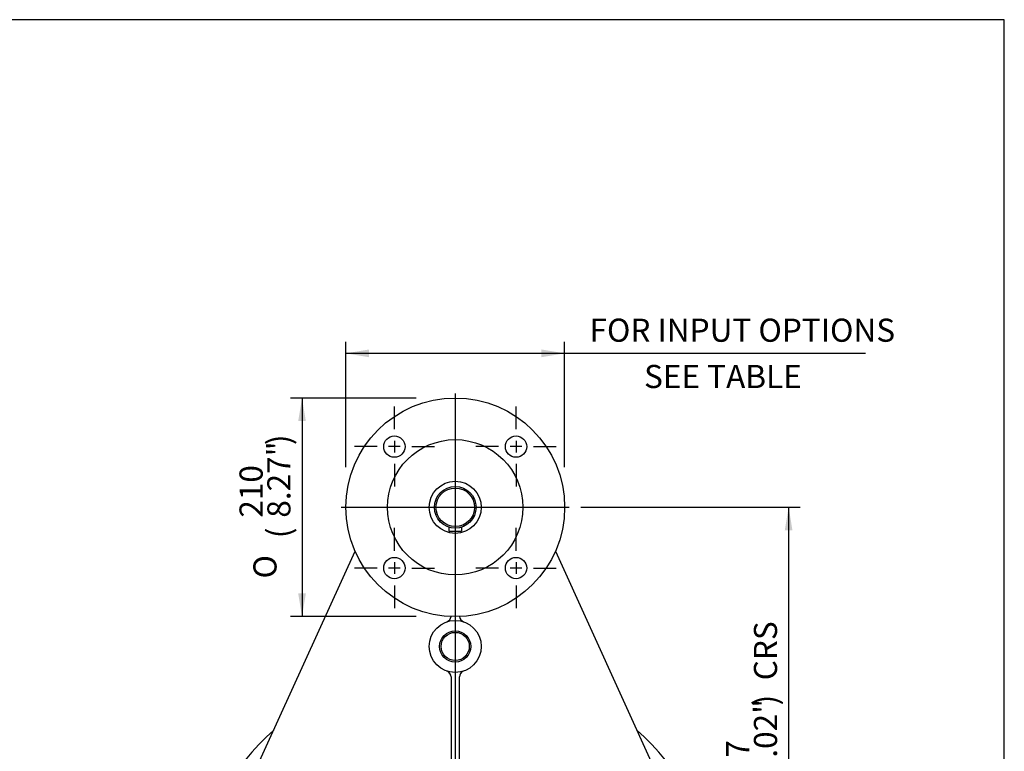
# Model space of a CAD drawing. Units: inches. Extents: x 0.3 to 11.4, y 0.3 to 7.9.
# Drawn here: x 8 to 11.4, y 5.4 to 7.9 of the extents above; entities that cross this region are included whole.
import ezdxf
from ezdxf.enums import TextEntityAlignment as Align
from ezdxf.lldxf.tags import DXFTag

# ---------------------------------------------------------------- set-up
doc = ezdxf.new("R2010")
doc.units = ezdxf.units.IN
doc.header["$MEASUREMENT"] = 0
for name, color, linetype in [('BORDER', 7, 'Continuous'), ('Default', 7, 'Continuous'), ('DV3_Default', 7, 'Continuous'), ('FL36', 7, 'Continuous'), ('IS12B16', 7, 'Continuous'), ('IS12C22-2', 7, 'Continuous'), ('IS12D05', 7, 'Continuous'), ('IS13D06-2', 7, 'Continuous'), ('IS13D13', 7, 'Continuous'), ('K12X8X55', 7, 'Continuous'), ('P7', 7, 'Continuous'), ('SCM10X16ZP', 7, 'Continuous')]:
    doc.layers.add(name, color=color, linetype=linetype)
doc.styles.add('SEACAD_Arial', font='arial.ttf')
doc.styles.add('SEACAD_Solid_Edge_ANSI1_Symbols', font='semeca1.ttf')
tags = doc.linetypes.add('CENTER2', pattern=[1.125, 0.75, -0.125, 0.125, -0.125]).pattern_tags.tags
tags[10:11] = [DXFTag(74, 4), DXFTag(75, 0), DXFTag(340, '0'), DXFTag(46, 0.0), DXFTag(50, 0.0), DXFTag(44, 0.0), DXFTag(45, 0.0)]
tags[8:9] = [DXFTag(74, 4), DXFTag(75, 0), DXFTag(340, '0'), DXFTag(46, 0.0), DXFTag(50, 0.0), DXFTag(44, 0.0), DXFTag(45, 0.0)]
tags[6:7] = [DXFTag(74, 4), DXFTag(75, 0), DXFTag(340, '0'), DXFTag(46, 0.0), DXFTag(50, 0.0), DXFTag(44, 0.0), DXFTag(45, 0.0)]
tags[4:5] = [DXFTag(74, 4), DXFTag(75, 0), DXFTag(340, '0'), DXFTag(46, 0.0), DXFTag(50, 0.0), DXFTag(44, 0.0), DXFTag(45, 0.0)]
doc.dimstyles.new('BSI', dxfattribs={"dimtxt": 0.07874, "dimasz": 0.07874, "dimexe": 0.03937, "dimexo": 0.03937, "dimgap": 0.03937, "dimtad": 0, "dimtih": 1, "dimtoh": 1, "dimdec": 0, "dimlfac": 282.222222, "dimzin": 0, "dimdsep": 46, "dimtxsty": 'SEACAD_Arial', "dimblk1": '_SE_FILLED', "dimblk2": '_SE_FILLED', "dimsah": 1, "dimcen": 0.03937, "dimadec": 0, "dimazin": 0, "dimtfac": 1, "dimtdec": 0, "dimtofl": 0, "dimtmove": 0, "dimatfit": 3, "dimfxl": 0, "dimtolj": 1, "dimtzin": 0, "dimarcsym": 0})

# ---------------------------------------------------------------- blocks, each defined once
blk = doc.blocks.new('SEANNOT_GROUP')
at = {"layer": 'Default', "color": 7, "linetype": 'CENTER2'}
for p, q in [((9.7294, 6.52), (9.7294, 6.5973)), ((9.7294, 6.4807), (9.7294, 6.4413)), ((9.6704, 6.461), (9.5931, 6.461)), ((9.7491, 6.461), (9.7097, 6.461)), ((9.7885, 6.461), (9.8658, 6.461)), ((9.7294, 6.4019), (9.7294, 6.3247))]:
    blk.add_line(p, q, dxfattribs=at)
blk = doc.blocks.new('SEANNOT_GROUP1')
at = {"layer": 'Default', "color": 7, "linetype": 'CENTER2'}
for p, q in [((9.316, 6.52), (9.316, 6.5973)), ((9.316, 6.4807), (9.316, 6.4413)), ((9.257, 6.461), (9.1797, 6.461)), ((9.3357, 6.461), (9.2963, 6.461)), ((9.3751, 6.461), (9.4523, 6.461)), ((9.316, 6.4019), (9.316, 6.3247))]:
    blk.add_line(p, q, dxfattribs=at)
blk = doc.blocks.new('SEANNOT_GROUP2')
at = {"layer": 'Default', "color": 7, "linetype": 'CENTER2'}
for p, q in [((9.316, 6.1066), (9.316, 6.1839)), ((9.316, 6.0672), (9.316, 6.0279)), ((9.257, 6.0476), (9.1797, 6.0476)), ((9.3357, 6.0476), (9.2963, 6.0476)), ((9.3751, 6.0476), (9.4523, 6.0476)), ((9.316, 5.9885), (9.316, 5.9112))]:
    blk.add_line(p, q, dxfattribs=at)
blk = doc.blocks.new('SEANNOT_GROUP3')
at = {"layer": 'Default', "color": 7, "linetype": 'CENTER2'}
for p, q in [((9.7294, 6.1066), (9.7294, 6.1839)), ((9.7294, 6.0672), (9.7294, 6.0279)), ((9.6704, 6.0476), (9.5931, 6.0476)), ((9.7491, 6.0476), (9.7097, 6.0476)), ((9.7885, 6.0476), (9.8658, 6.0476)), ((9.7294, 5.9885), (9.7294, 5.9112))]:
    blk.add_line(p, q, dxfattribs=at)
blk = doc.blocks.new('SEANNOT_GROUP14')
at = {"layer": 'Default', "color": 7, "linetype": 'CENTER2'}
blk.add_line((9.5227, 6.6421), (9.5227, 3.8344), dxfattribs=at)
blk = doc.blocks.new('SEANNOT_GROUP16')
at = {"layer": 'Default', "color": 7, "linetype": 'CENTER2'}
blk.add_line((9.1349, 6.2543), (9.9105, 6.2543), dxfattribs=at)
blk = doc.blocks.new('CofG')
at = {"layer": 'Default', "linetype": 'Continuous'}
h = blk.add_hatch(color=7, dxfattribs=at)
edge = h.paths.add_edge_path()
edge.add_arc((0, 0), 0.787, 90, 180)
edge.add_line((-0.787, 0), (0, 0))
edge.add_line((0, 0), (0, 0.787))
h = blk.add_hatch(color=7, dxfattribs=at)
edge = h.paths.add_edge_path()
edge.add_line((0, 0), (0, -0.787))
edge.add_arc((0, 0), 0.787, 270, 360)
edge.add_line((0.787, 0), (0, 0))
at = {"layer": 'Default', "color": 7, "linetype": 'Continuous'}
for p, q in [((0, 0.787), (0, -0.787)), ((0.787, 0), (-0.787, 0))]:
    blk.add_line(p, q, dxfattribs=at)
blk.add_circle((0, 0), 0.787, dxfattribs=at)
blk = doc.blocks.new('SE2')
at = {"layer": 'FL36', "color": 7, "linetype": 'Continuous'}
for centre, radius in [((9.5227, 6.2543), 0.372), ((9.316, 6.461), 0.0363), ((9.7294, 6.461), 0.0363), ((9.5227, 6.2543), 0.2303), ((9.316, 6.0476), 0.0363), ((9.7294, 6.0476), 0.0363)]:
    blk.add_circle(centre, radius, dxfattribs=at)
at = {"layer": 'IS12B16', "color": 7, "linetype": 'Continuous'}
for radius in [0.0531, 0.0478]:
    blk.add_circle((9.5227, 5.7809), radius, dxfattribs=at)
at = {"layer": 'IS12C22-2', "color": 7, "linetype": 'Continuous'}
for radius in [0.0886, 0.0709, 0.0656]:
    blk.add_circle((9.5227, 6.2543), radius, dxfattribs=at)
at = {"layer": 'IS12D05', "color": 7, "linetype": 'Continuous'}
for p, q in [((8.839, 5.3503), (9.1821, 6.1046)), ((9.8633, 6.1046), (10.2065, 5.3503)), ((9.5086, 5.6769), (9.5086, 5.357)), ((9.5369, 5.357), (9.5369, 5.6769)), ((8.7653, 5.2144), (8.8482, 5.3706)), ((9.5086, 5.3574), (9.4873, 5.3574)), ((9.5582, 5.3574), (9.5369, 5.3574)), ((10.1973, 5.3706), (10.2802, 5.2144)), ((8.7404, 5.1635), (8.7653, 5.2144)), ((10.2802, 5.2144), (10.3051, 5.1635))]:
    blk.add_line(p, q, dxfattribs=at)
for centre, radius in [((9.5227, 5.7809), 0.0886), ((9.5227, 5.7809), 0.0531), ((9.5227, 4.8125), 0.5244)]:
    blk.add_circle(centre, radius, dxfattribs=at)
for centre, radius, start, end in [((9.4873, 5.8849), 0.0213, 288.8191, 353.635), ((9.5582, 5.8849), 0.0213, 186.365, 251.1809), ((9.4873, 5.6769), 0.0213, 0, 71.1809), ((9.5582, 5.6769), 0.0213, 108.8191, 180), ((9.5227, 4.8125), 0.9213, 132.0739, 47.9261), ((8.8294, 5.3806), 0.0213, 332.0468, 335.5364), ((10.2161, 5.3806), 0.0213, 204.4636, 207.9532), ((9.5227, 5.0393), 0.7512, 155.5364, 232.6449), ((9.4873, 5.357), 0.0213, 273.7231, 321.0754), ((9.4873, 5.357), 0.0213, 321.0754, 0), ((9.5582, 5.357), 0.0213, 180, 218.9246), ((9.5582, 5.357), 0.0213, 218.9246, 266.2769), ((9.5227, 5.0393), 0.7512, 307.3551, 24.4636), ((9.5227, 4.8125), 0.8575, 155.8344, 24.1656), ((9.5227, 5.0393), 0.7512, 232.6449, 249.2865), ((9.5227, 5.0393), 0.7512, 290.7135, 307.3551), ((9.5227, 5.0393), 0.7512, 249.2865, 266.8115), ((9.5226, 4.8709), 0.5828, 242.9851, 266.4102), ((9.5229, 4.8709), 0.5828, 273.1392, 297.0149), ((9.5227, 5.0393), 0.7512, 272.896, 290.7135), ((9.5226, 4.8709), 0.5828, 266.5957, 270.0154), ((9.5227, 5.0393), 0.7512, 268.1086, 270), ((9.5229, 4.8709), 0.5828, 269.9846, 272.6744), ((9.5227, 5.0393), 0.7512, 270, 271.4946)]:
    blk.add_arc(centre, radius, start, end, dxfattribs=at)
at = {"layer": 'IS13D06-2', "color": 7, "linetype": 'Continuous'}
blk.add_arc((9.5227, 4.8125), 0.9213, 132.0739, 270, dxfattribs=at)
at = {"layer": 'IS13D13', "color": 7, "linetype": 'Continuous'}
blk.add_line((8.7745, 5.1228), (8.7762, 5.1227), dxfattribs=at)
at = {"layer": 'K12X8X55', "color": 7, "linetype": 'Continuous'}
for p, q in [((9.5015, 6.1867), (9.5015, 6.1728)), ((9.5015, 6.1728), (9.544, 6.1728)), ((9.544, 6.1867), (9.544, 6.1728))]:
    blk.add_line(p, q, dxfattribs=at)
at = {"layer": 'P7', "color": 7, "linetype": 'Continuous'}
blk.add_circle((9.5227, 4.8125), 0.4252, dxfattribs=at)
at = {"layer": 'SCM10X16ZP', "color": 7, "linetype": 'Continuous'}
for p, q in [((9.2308, 5.0881), (9.2389, 5.1023)), ((9.2389, 5.1023), (9.2553, 5.1023)), ((9.2553, 5.1023), (9.2635, 5.0881)), ((9.7842, 5.0963), (9.7983, 5.1045)), ((9.7842, 5.0799), (9.7842, 5.0963)), ((9.7983, 5.1045), (9.8125, 5.0963)), ((9.8125, 5.0963), (9.8125, 5.0799)), ((9.2389, 5.0739), (9.2308, 5.0881)), ((9.2553, 5.0739), (9.2389, 5.0739)), ((9.2635, 5.0881), (9.2553, 5.0739)), ((9.7983, 5.0717), (9.7842, 5.0799)), ((9.8125, 5.0799), (9.7983, 5.0717)), ((9.233, 4.5451), (9.2471, 4.5533)), ((9.233, 4.5287), (9.233, 4.5451)), ((9.2471, 4.5205), (9.233, 4.5287)), ((9.2471, 4.5533), (9.2613, 4.5451)), ((9.2613, 4.5287), (9.2471, 4.5205)), ((9.2613, 4.5451), (9.2613, 4.5287)), ((9.782, 4.5369), (9.7901, 4.5511)), ((9.7901, 4.5227), (9.782, 4.5369)), ((9.7901, 4.5511), (9.8065, 4.5511)), ((9.8065, 4.5227), (9.7901, 4.5227)), ((9.8065, 4.5511), (9.8147, 4.5369)), ((9.8147, 4.5369), (9.8065, 4.5227))]:
    blk.add_line(p, q, dxfattribs=at)
for centre, radius in [((9.2471, 5.0881), 0.0283), ((9.2471, 5.0881), 0.0248), ((9.7983, 5.0881), 0.0283), ((9.7983, 5.0881), 0.0248), ((9.2471, 4.5369), 0.0283), ((9.2471, 4.5369), 0.0248), ((9.7983, 4.5369), 0.0283), ((9.7983, 4.5369), 0.0248)]:
    blk.add_circle(centre, radius, dxfattribs=at)
at = {"layer": 'DV3_Default', "color": 7, "xscale": 0.1017, "yscale": 0.1017, "zscale": 0.1017}
blk.add_blockref('CofG', (9.5227, 5.0384), dxfattribs=at)
blk = doc.blocks.new('DMBLK1417')
at = {"layer": 'Default', "linetype": 'Continuous'}
for points in [[(8.9886, 6.5476), (9.0148, 6.5476), (9.0017, 6.6263)], [(8.9886, 5.961), (9.0017, 5.8822), (9.0148, 5.961)]]:
    blk.add_hatch(color=7, dxfattribs=at).paths.add_polyline_path(points)
at = {"layer": 'Default', "color": 7, "linetype": 'Continuous'}
for p, q in [((9.3903, 6.6263), (8.9623, 6.6263)), ((9.0017, 6.6263), (9.0017, 5.8822)), ((9.3899, 5.8822), (8.9623, 5.8822))]:
    blk.add_line(p, q, dxfattribs=at)
for s, height, style, p in [(')', 0.0787, 'SEACAD_Arial', (8.8836, 6.4659)), ('8.27"', 0.07874, 'SEACAD_Arial', (8.8836, 6.219)), ('210', 0.07874, 'SEACAD_Arial', (8.7891, 6.219)), ('(', 0.0787, 'SEACAD_Arial', (8.8836, 6.1492)), ('O', 0.0787, 'SEACAD_Solid_Edge_ANSI1_Symbols', (8.8363, 6.0122))]:
    blk.add_text(s, height=height, rotation=90, dxfattribs=dict(at, style=style)).set_placement(p, align=Align.TOP_LEFT)
blk = doc.blocks.new('_SE_FILLED')
at = {"color": 0}
blk.add_line((0, 0), (-1, 0), dxfattribs=at)
blk.add_solid([(0, 0), (-1, -0.1665), (-1, 0.1665), (0, 0)], dxfattribs=at)
blk = doc.blocks.new('DMBLK1418')
at = {"layer": 'Default', "linetype": 'Continuous'}
for points in [[(9.2294, 6.7914), (9.1507, 6.7783), (9.2294, 6.7651)], [(9.816, 6.7914), (9.816, 6.7651), (9.8948, 6.7783)]]:
    blk.add_hatch(color=7, dxfattribs=at).paths.add_polyline_path(points)
at = {"layer": 'Default', "color": 7, "linetype": 'Continuous'}
for p, q in [((9.1507, 6.3906), (9.1507, 6.8176)), ((9.8948, 6.3906), (9.8948, 6.8176)), ((10.9178, 6.7783), (9.1507, 6.7783))]:
    blk.add_line(p, q, dxfattribs=at)
at = {"layer": 'Default', "color": 7, "linetype": 'Continuous', "style": 'SEACAD_Arial'}
for s, p in [('FOR INPUT OPTIONS', (9.9794, 6.8964)), ('          SEE TABLE', (9.9242, 6.7389))]:
    blk.add_text(s, height=0.07874, dxfattribs=at).set_placement(p, align=Align.TOP_LEFT)
blk = doc.blocks.new('DMBLK1420')
at = {"layer": 'Default', "linetype": 'Continuous'}
for points in [[(10.6696, 6.1755), (10.6565, 6.2543), (10.6433, 6.1755)], [(10.6696, 4.8912), (10.6433, 4.8912), (10.6565, 4.8125)]]:
    blk.add_hatch(color=7, dxfattribs=at).paths.add_polyline_path(points)
at = {"layer": 'Default', "color": 7, "linetype": 'Continuous'}
for p, q in [((9.9499, 6.2543), (10.6958, 6.2543)), ((10.6565, 6.2543), (10.6565, 4.8125)), ((10.5287, 4.8125), (10.6958, 4.8125))]:
    blk.add_line(p, q, dxfattribs=at)
at = {"layer": 'Default', "color": 7, "linetype": 'Continuous', "style": 'SEACAD_Arial'}
for s, height, p in [('CRS', 0.07874, (10.5384, 5.6656)), (')', 0.0787, (10.5384, 5.5801)), ('16.02"', 0.07874, (10.5384, 5.283)), ('407', 0.07874, (10.4439, 5.283)), ('(', 0.0787, (10.5384, 5.2132))]:
    blk.add_text(s, height=height, rotation=90, dxfattribs=at).set_placement(p, align=Align.TOP_LEFT)

msp = doc.modelspace()

# ---------------------------------------------------------------- linework, layer by layer
at = {"layer": 'BORDER', "color": 7, "linetype": 'Continuous'}
for p, q in [((11.38991, 7.913775), (0.337355, 7.913775)), ((11.38991, 0.335919), (11.38991, 7.913775))]:
    msp.add_line(p, q, dxfattribs=at)

# ---------------------------------------------------------------- block references
at = {"layer": 'Default'}
for name in ['SEANNOT_GROUP14', 'SE2', 'SEANNOT_GROUP1', 'SEANNOT_GROUP', 'SEANNOT_GROUP16', 'SEANNOT_GROUP2', 'SEANNOT_GROUP3']:
    msp.add_blockref(name, (0, 0), dxfattribs=at)

# ---------------------------------------------------------------- dimensions: what is measured, and where the dimension line sits
at = {"layer": 'Default', "color": 7, "linetype": 'Continuous'}
for base, p1, p2, angle, text, override, picture, middle, dimtype in [((9.150681, 6.77826), (9.894775, 6.254266), (9.150681, 6.254266), 180.000005, '\\A1;{} FOR INPUT OPTIONS\\P          SEE TABLE', {"dimpost": '\\X'}, 'DMBLK1418', (9.896684, 6.77826), 161), ((9.001697, 5.882219), (9.522728, 6.626313), (9.522728, 5.882219), 269.999997, '\\A1;<>', {"dimpost": '\\X'}, 'DMBLK1417', (9.001697, 6.254266), 161), ((10.882498, 4.970334), (9.910523, 6.254266), (10.489321, 4.812494), 90, '\\A1;<> CRS', {"dimtad": 1, "dimtih": 0, "dimtoh": 0, "dimpost": '\\X'}, 'DMBLK1420', (10.656464, 5.53338), 160)]:
    dim = msp.add_linear_dim(base=base, p1=p1, p2=p2, angle=angle, text=text, dimstyle='BSI', override=override, dxfattribs=at)
    dim.commit()
    dim.dimension.update_dxf_attribs({"geometry": picture, "text_midpoint": middle, "dimtype": dimtype})

doc.saveas('drawing.dxf')
